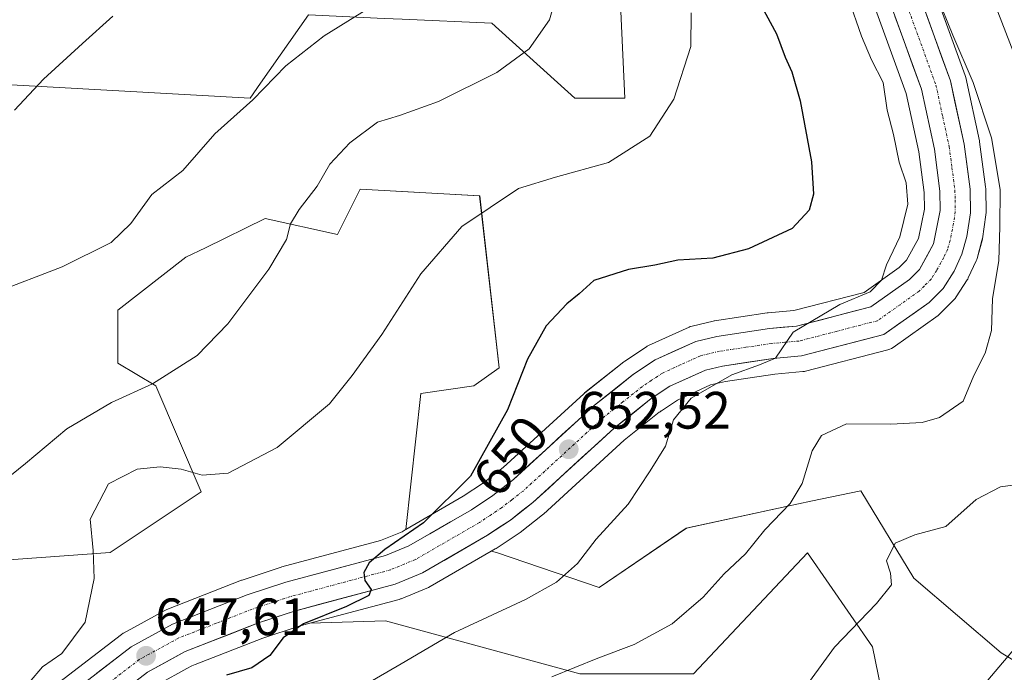
# Model space of a CAD drawing. Units: metres. Extents: x 566357 to 569786, y 4744946 to 4747293.
# Drawn here: x 566505 to 566693, y 4746966 to 4747090 of the extents above; entities that cross this region are included whole.
import ezdxf
from ezdxf.enums import TextEntityAlignment as Align

# ---------------------------------------------------------------- set-up
doc = ezdxf.new("R2010")
doc.units = ezdxf.units.M
doc.header["$MEASUREMENT"] = 0
doc.linetypes.add('TRAZO_Y_PUNTO', pattern=[1, 0.5, -0.25, 0, -0.25])
for name, color, linetype, lineweight in [('Arbolado forestal CxS', 92, 'Continuous', 0), ('Carretera de calzada única', 19, 'Continuous', 13), ('Carretera de calzada única Cxs', 19, 'Continuous', 13), ('Carretera de calzada única eje', 19, 'TRAZO_Y_PUNTO', 0), ('Carátula', 7, 'Continuous', 5), ('Curva de nivel maestra', 36, 'Continuous', 30), ('Curva de nivel normal', 36, 'Continuous', 0), ('Núcleo urbano CxS', 19, 'Continuous', 0), ('Prado CxS', 92, 'Continuous', 0), ('Punto de cota en terreno', 7, 'Continuous', 0), ('Rótulo de curva de nivel directora', 19, 'Continuous', 0), ('Rótulo de punto de cota en terreno', 19, 'Continuous', 0)]:
    doc.layers.add(name, color=color, linetype=linetype, lineweight=lineweight)
doc.styles.add('Arial', font='txt', dxfattribs={"height": 0.2})

# ---------------------------------------------------------------- blocks, each defined once
blk = doc.blocks.new('*U150')
at = {"layer": 'Prado CxS', "color": 92, "linetype": 'Continuous', "lineweight": 0}
for points in [[(566480.68, 4747259.73, 611.89), (566512.88, 4747229.06, 618.46), (566530.34, 4747221.12, 623.4), (566541.46, 4747235.41, 624.48), (566548.94, 4747226.95, 625.72), (566550.46, 4747225.22, 626.51), (566550.89, 4747224.74, 626.72), (566566.77, 4747164.39, 628.87), (566619.96, 4747091.99, 643.39), (566620.76, 4747075.45, 644.59), (566611.23, 4747075.45, 643.59), (566595.35, 4747089.74, 639.31), (566578.26, 4747090.52, 637.08), (566574.85, 4747090.67, 636.76), (566560.41, 4747091.33, 634.97), (566551.28, 4747078.28, 636.15), (566549.3, 4747075.45, 636.28), (566496.84, 4747078.35, 629.36)], [(566482.14, 4746985.85, 639.38), (566522.6, 4746988.74, 646.12), (566539.94, 4747000.3, 646.34), (566531.27, 4747020.53, 641.26), (566524.04, 4747024.87, 639.71), (566524.04, 4747034.98, 638.05), (566537.05, 4747045.09, 638.52), (566540.77, 4747046.91, 638.87), (566552.18, 4747052.49, 639.96), (566565.95, 4747049.43, 643.25), (566570.28, 4747058.1, 642.71), (566593.06, 4747056.82, 645.51), (566596.77, 4747024, 650.08), (566591.95, 4747020.53, 649.35), (566581.84, 4747019.09, 647.5), (566578.95, 4746993.11, 650.62), (566578.88, 4746993.07, 650.62), (566578.25, 4746992.71, 650.62), (566574.15, 4746991.02, 650.35), (566555.34, 4746985.99, 649.32), (566555.17, 4746985.94, 649.31), (566547.77, 4746983.5, 649), (566547.68, 4746983.47, 649), (566547.61, 4746983.44, 649), (566533.38, 4746977.85, 648.18), (566533.04, 4746977.69, 648.18), (566525.14, 4746973.38, 647.59), (566525.08, 4746973.35, 647.59), (566524.75, 4746973.13, 647.59), (566508.34, 4746960.5, 646.48)]]:
    blk.add_polyline3d(points, dxfattribs=at)
blk = doc.blocks.new('*U151')
at = {"layer": 'Arbolado forestal CxS', "color": 92, "linetype": 'Continuous', "lineweight": 0}
for points in [[(566672.8655, 4746946.8386, 671.0265), (566667.9951, 4746970.7316, 666.9345), (566655.6085, 4746988.6931, 662.7084), (566633.8531, 4746965.6223, 662.7896)], [(566612.1793, 4746965.6227, 661.3771), (566575.0927, 4746975.6877, 653.7116), (566560.6539, 4746975.2505, 652.3337), (566577.7341, 4746979.8117, 653.0386), (566577.9861, 4746979.8911, 653.0391), (566578.1029, 4746979.9363, 653.0362), (566583.2729, 4746982.0663, 652.5699), (566583.6325, 4746982.2433, 652.5337), (566595.2755, 4746988.9946, 653.2562), (566596.2861, 4746988.7419, 653.4557), (566615.8233, 4746982.0937, 658.0649), (566632.4725, 4746993.3914, 658.8836), (566651.4999, 4746997.5529, 660.8572), (566656.1865, 4746998.5294, 661.6337), (566665.7707, 4747000.5258, 663.1491), (566675.8781, 4746983.8768, 666.6544), (566692.5271, 4746969.6057, 670.9312), (566707.3923, 4746960.6863, 676.8504)]]:
    blk.add_polyline3d(points, dxfattribs=at)
blk = doc.blocks.new('*U154')
at = {"layer": 'Arbolado forestal CxS', "color": 92, "linetype": 'Continuous', "lineweight": 0}
for points in [[(566496.8431, 4747078.3483, 629.3552), (566549.2969, 4747075.4465, 636.2754), (566551.2825, 4747078.2831, 636.1514), (566560.4143, 4747091.3293, 634.9659)], [(566578.2615, 4747090.5171, 637.0788), (566595.3517, 4747089.7403, 639.3096), (566611.2331, 4747075.4457, 643.5874), (566620.7611, 4747075.4457, 644.5948), (566619.9645, 4747091.9927, 643.3909)], [(566662.7295, 4747108.5681, 659.7307), (566674.4103, 4747076.3293, 657.966), (566676.8119, 4747065.1867, 657.5986), (566677.8327, 4747057.4627, 657.2611), (566677.8761, 4747054.2553, 657.0564), (566676.7687, 4747048.6831, 656.68), (566674.4857, 4747044.5551, 656.4245), (566673.0799, 4747043.1347, 656.3028), (566666.4023, 4747038.3855, 655.8509), (566652.9695, 4747034.9067, 655.065), (566648.0879, 4747034.4785, 654.7566), (566647.9057, 4747034.4569, 654.7476), (566637.8257, 4747032.9469, 654.6124), (566637.7491, 4747032.9345, 654.6124), (566637.5853, 4747032.9009, 654.6145), (566633.5753, 4747031.9609, 654.5223), (566633.2339, 4747031.8593, 654.5013), (566633.0151, 4747031.7695, 654.4864), (566625.2751, 4747028.2395, 654.0091), (566625.0201, 4747028.1081, 653.9998), (566624.8545, 4747028.0053, 653.9955), (566620.7345, 4747025.2553, 653.665), (566620.5337, 4747025.1087, 653.6466), (566613.0837, 4747019.1889, 653.0985), (566613.0217, 4747019.1383, 653.0956), (566612.9245, 4747019.0529, 653.091), (566597.5427, 4747004.9737, 651.9199), (566593.7955, 4747002.0561, 651.6611), (566589.9051, 4746999.4689, 651.289), (566578.9515, 4746993.1137, 650.6173), (566581.8383, 4747019.0855, 647.5012), (566591.9519, 4747020.5295, 649.3492), (566596.7711, 4747023.9971, 650.0807), (566593.0557, 4747056.8229, 645.5051), (566570.2803, 4747058.0983, 642.7138), (566565.9453, 4747049.4285, 643.2464), (566552.1785, 4747052.4879, 639.9605), (566540.7705, 4747046.9135, 638.8686), (566537.0475, 4747045.0943, 638.5162), (566524.0425, 4747034.9805, 638.0482), (566524.0421, 4747024.8653, 639.7114), (566531.2667, 4747020.5303, 641.258), (566539.9353, 4747000.3013, 646.3395), (566522.5961, 4746988.7427, 646.1231), (566482.1397, 4746985.8531, 639.3757)], [(566531.9191, 4746963.6967, 649.3934), (566537.2353, 4746966.5952, 649.9602), (566538.1917, 4746967.1165, 650.0436), (566538.7917, 4746967.3524, 650.0999), (566551.6797, 4746972.4174, 651.3279), (566558.6079, 4746974.7042, 652.3193), (566560.6539, 4746975.2505, 652.3337), (566575.0927, 4746975.6877, 653.7116), (566612.1793, 4746965.6227, 661.3771)], [(566633.8531, 4746965.6223, 662.7896), (566655.6085, 4746988.6931, 662.7084), (566667.9951, 4746970.7316, 666.9345), (566672.8655, 4746946.8386, 671.0265)], [(566707.3923, 4746960.6863, 676.8504), (566692.5271, 4746969.6057, 670.9312), (566675.8781, 4746983.8768, 666.6544), (566665.7707, 4747000.5258, 663.1491), (566656.1865, 4746998.5294, 661.6337), (566651.4999, 4746997.5529, 660.8572), (566632.4725, 4746993.3914, 658.8836), (566615.8233, 4746982.0937, 658.0649), (566596.2861, 4746988.7419, 653.4557), (566595.2755, 4746988.9946, 653.2562), (566596.0349, 4746989.4348, 653.2873), (566596.1915, 4746989.5322, 653.2937), (566600.5815, 4746992.4521, 653.4743), (566600.7649, 4746992.5843, 653.4819), (566605.0349, 4746995.9144, 653.8793), (566605.1185, 4746995.9819, 653.8879), (566605.2151, 4746996.0667, 653.8972), (566620.6389, 4747010.1769, 654.6507), (566627.3015, 4747015.4976, 655.4279), (566627.4575, 4747015.6097, 655.463), (566627.6611, 4747015.7581, 655.5046), (566627.7235, 4747015.8045, 655.5169), (566630.7937, 4747017.8403, 655.9742), (566637.1053, 4747020.7177, 656.2884), (566639.9273, 4747021.3817, 656.6351), (566649.3721, 4747022.7993, 657.7823), (566654.7183, 4747023.2612, 657.5619), (566654.9809, 4747023.2957, 657.5335), (566655.2129, 4747023.3463, 657.502), (566670.9129, 4747027.4161, 657.7617), (566671.2591, 4747027.5287, 657.7703), (566671.5891, 4747027.6823, 657.7603), (566671.8981, 4747027.8749, 657.7415), (566680.5081, 4747033.9949, 658.2544), (566680.6985, 4747034.142, 658.2781), (566680.9033, 4747034.3307, 658.301), (566683.5633, 4747037.0208, 658.8288), (566683.7281, 4747037.2019, 658.8774), (566683.9565, 4747037.5125, 658.9408), (566686.0565, 4747040.7925, 659.6703), (566686.1281, 4747040.9102, 659.698), (566686.2507, 4747041.1459, 659.7452), (566687.7607, 4747044.3959, 660.1358), (566687.8591, 4747044.6339, 660.1495), (566687.9343, 4747044.8709, 660.1543), (566688.8643, 4747048.2808, 660.3509), (566688.9245, 4747048.5491, 660.3885), (566688.9377, 4747048.6303, 660.3972), (566689.6077, 4747053.1501, 660.865), (566689.6399, 4747053.6102, 660.8786), (566689.5797, 4747058.14, 660.7922), (566689.5539, 4747058.4948, 660.7773), (566688.4139, 4747067.0847, 660.7094), (566688.3945, 4747067.2109, 660.7133), (566688.3727, 4747067.3225, 660.7139), (566685.7727, 4747079.3825, 661.243), (566685.6605, 4747079.7723, 661.2388), (566673.9819, 4747111.9955, 662.2086)]]:
    blk.add_polyline3d(points, dxfattribs=at)
blk = doc.blocks.new('*U159')
at = {"layer": 'Núcleo urbano CxS', "color": 19, "linetype": 'Continuous', "lineweight": 0}
for points in [[(566673.9819, 4747111.9955, 662.2086), (566685.6605, 4747079.7723, 661.2388), (566685.7727, 4747079.3825, 661.243), (566688.3727, 4747067.3225, 660.7139), (566688.3945, 4747067.2109, 660.7133), (566688.4139, 4747067.0847, 660.7094), (566689.5539, 4747058.4948, 660.7773), (566689.5797, 4747058.14, 660.7922), (566689.6399, 4747053.6102, 660.8786), (566689.6077, 4747053.1501, 660.865), (566688.9377, 4747048.6303, 660.3972), (566688.9245, 4747048.5491, 660.3885), (566688.8643, 4747048.2808, 660.3509), (566687.9343, 4747044.8709, 660.1543), (566687.8591, 4747044.6339, 660.1495), (566687.7607, 4747044.3959, 660.1358), (566686.2507, 4747041.1459, 659.7452), (566686.1281, 4747040.9102, 659.698), (566686.0565, 4747040.7925, 659.6703), (566683.9565, 4747037.5125, 658.9408), (566683.7281, 4747037.2019, 658.8774), (566683.5633, 4747037.0208, 658.8288), (566680.9033, 4747034.3307, 658.301), (566680.6985, 4747034.142, 658.2781), (566680.5081, 4747033.9949, 658.2544), (566671.8981, 4747027.8749, 657.7415), (566671.5891, 4747027.6823, 657.7603), (566671.2591, 4747027.5287, 657.7703), (566670.9129, 4747027.4161, 657.7617), (566655.2129, 4747023.3463, 657.502), (566654.9809, 4747023.2957, 657.5335), (566654.7183, 4747023.2612, 657.5619), (566649.3721, 4747022.7993, 657.7823), (566639.9273, 4747021.3817, 656.6351), (566637.1053, 4747020.7177, 656.2884), (566630.7937, 4747017.8403, 655.9742), (566627.7235, 4747015.8045, 655.5169), (566627.6611, 4747015.7581, 655.5046), (566627.4575, 4747015.6097, 655.463), (566627.3015, 4747015.4976, 655.4279), (566620.6389, 4747010.1769, 654.6507), (566605.2151, 4746996.0667, 653.8972), (566605.1185, 4746995.9819, 653.8879), (566605.0349, 4746995.9144, 653.8793), (566600.7649, 4746992.5843, 653.4819), (566600.5815, 4746992.4521, 653.4743), (566596.1915, 4746989.5322, 653.2937), (566596.0349, 4746989.4348, 653.2873), (566595.2755, 4746988.9946, 653.2562), (566583.6325, 4746982.2433, 652.5337), (566583.2729, 4746982.0663, 652.5699), (566578.1029, 4746979.9363, 653.0362), (566577.9861, 4746979.8911, 653.0391), (566577.7341, 4746979.8117, 653.0386), (566560.6539, 4746975.2505, 652.3337), (566558.6079, 4746974.7042, 652.3193), (566551.6797, 4746972.4174, 651.3279), (566538.7917, 4746967.3524, 650.0999), (566538.1917, 4746967.1165, 650.0436), (566537.2353, 4746966.5952, 649.9602), (566531.9191, 4746963.6967, 649.3934)], [(566508.3403, 4746960.4975, 646.484), (566524.7503, 4746973.1275, 647.5854), (566525.0801, 4746973.3481, 647.5885), (566525.1433, 4746973.3839, 647.5899), (566533.0433, 4746977.6939, 648.1775), (566533.3831, 4746977.8523, 648.1818), (566547.6131, 4746983.4425, 648.9956), (566547.6839, 4746983.4691, 648.9966), (566547.7707, 4746983.4991, 648.9981), (566555.1707, 4746985.9391, 649.3077), (566555.3351, 4746985.9883, 649.3176), (566574.1477, 4746991.0183, 650.3474), (566578.2503, 4746992.7069, 650.6178), (566578.8813, 4746993.0729, 650.6168), (566578.9515, 4746993.1137, 650.6173), (566589.9051, 4746999.4689, 651.289), (566593.7955, 4747002.0561, 651.6611), (566597.5427, 4747004.9737, 651.9199), (566612.9245, 4747019.0529, 653.091), (566613.0217, 4747019.1383, 653.0956), (566613.0837, 4747019.1889, 653.0985), (566620.5337, 4747025.1087, 653.6466), (566620.7345, 4747025.2553, 653.665), (566624.8545, 4747028.0053, 653.9955), (566625.0201, 4747028.1081, 653.9998), (566625.2751, 4747028.2395, 654.0091), (566633.0151, 4747031.7695, 654.4864), (566633.2339, 4747031.8593, 654.5013), (566633.5753, 4747031.9609, 654.5223), (566637.5853, 4747032.9009, 654.6145), (566637.7491, 4747032.9345, 654.6124), (566637.8257, 4747032.9469, 654.6124), (566647.9057, 4747034.4569, 654.7476), (566648.0879, 4747034.4785, 654.7566), (566652.9695, 4747034.9067, 655.065), (566666.4023, 4747038.3855, 655.8509), (566673.0799, 4747043.1347, 656.3028), (566674.4857, 4747044.5551, 656.4245), (566676.7687, 4747048.6831, 656.68), (566677.8761, 4747054.2553, 657.0564), (566677.8327, 4747057.4627, 657.2611), (566676.8119, 4747065.1867, 657.5986), (566674.4103, 4747076.3293, 657.966), (566662.7295, 4747108.5681, 659.7307)]]:
    blk.add_polyline3d(points, dxfattribs=at)
blk = doc.blocks.new('*U160')
at = {"layer": 'Prado CxS', "color": 92, "linetype": 'Continuous', "lineweight": 0}
for points in [[(566619.96, 4747091.99, 643.39), (566620.76, 4747075.45, 644.59), (566611.23, 4747075.45, 643.59), (566595.35, 4747089.74, 639.31), (566578.26, 4747090.52, 637.08), (566574.85, 4747090.67, 636.76), (566560.41, 4747091.33, 634.97), (566551.28, 4747078.28, 636.15), (566549.3, 4747075.45, 636.28), (566496.84, 4747078.35, 629.36), (566481.01, 4747073.86, 628.23), (566419.66, 4747091.56, 618.4), (566382.45, 4747120.23, 611.55), (566365.76, 4747109.47, 610.4), (566360.42, 4747109.06, 609.91)], [(566360.98, 4747050.8, 616.96), (566373.77, 4747039.32, 619.13), (566391.11, 4747024.87, 622.67), (566406.63, 4747017.19, 625.76), (566425.79, 4747008.97, 629.62), (566443.13, 4747024.87, 630.05), (566453.24, 4747020.53, 631.94), (566472.9, 4746996.75, 636.94), (566482.14, 4746985.85, 639.38), (566522.6, 4746988.74, 646.12), (566539.94, 4747000.3, 646.34), (566531.27, 4747020.53, 641.26), (566524.04, 4747024.87, 639.71), (566524.04, 4747034.98, 638.05), (566537.05, 4747045.09, 638.52), (566540.77, 4747046.91, 638.87), (566552.18, 4747052.49, 639.96), (566565.95, 4747049.43, 643.25), (566570.28, 4747058.1, 642.71), (566593.06, 4747056.82, 645.51), (566596.77, 4747024, 650.08), (566591.95, 4747020.53, 649.35), (566581.84, 4747019.09, 647.5), (566578.95, 4746993.11, 650.62)]]:
    blk.add_polyline3d(points, dxfattribs=at)
blk = doc.blocks.new('*U165')
at = {"layer": 'Arbolado forestal CxS', "color": 92, "linetype": 'Continuous', "lineweight": 0}
for points in [[(566619.96, 4747091.99, 643.39), (566620.76, 4747075.45, 644.59), (566611.23, 4747075.45, 643.59), (566595.35, 4747089.74, 639.31), (566578.26, 4747090.52, 637.08), (566574.85, 4747090.67, 636.76), (566560.41, 4747091.33, 634.97), (566551.28, 4747078.28, 636.15), (566549.3, 4747075.45, 636.28), (566496.84, 4747078.35, 629.36), (566481.01, 4747073.86, 628.23), (566419.66, 4747091.56, 618.4), (566382.45, 4747120.23, 611.55), (566365.76, 4747109.47, 610.4), (566360.42, 4747109.06, 609.91)], [(566360.98, 4747050.8, 616.96), (566373.77, 4747039.32, 619.13), (566391.11, 4747024.87, 622.67), (566406.63, 4747017.19, 625.76), (566425.79, 4747008.97, 629.62), (566443.13, 4747024.87, 630.05), (566453.24, 4747020.53, 631.94), (566472.9, 4746996.75, 636.94), (566482.14, 4746985.85, 639.38), (566522.6, 4746988.74, 646.12), (566539.94, 4747000.3, 646.34), (566531.27, 4747020.53, 641.26), (566524.04, 4747024.87, 639.71), (566524.04, 4747034.98, 638.05), (566537.05, 4747045.09, 638.52), (566540.77, 4747046.91, 638.87), (566552.18, 4747052.49, 639.96), (566565.95, 4747049.43, 643.25), (566570.28, 4747058.1, 642.71), (566593.06, 4747056.82, 645.51), (566596.77, 4747024, 650.08), (566591.95, 4747020.53, 649.35), (566581.84, 4747019.09, 647.5), (566578.95, 4746993.11, 650.62)]]:
    blk.add_polyline3d(points, dxfattribs=at)
blk = doc.blocks.new('*U170')
at = {"layer": 'Curva de nivel normal', "color": 36, "linetype": 'Continuous', "lineweight": 0}
blk.add_polyline3d([(566500.74, 4747001.17, 640), (566506.45, 4747005.74, 640), (566514.35, 4747012.37, 640), (566522.83, 4747017.4, 640), (566530.64, 4747020.93, 640), (566539.16, 4747026.36, 640), (566545, 4747032.38, 640), (566552.82, 4747042.82, 640), (566556.22, 4747048.5, 640), (566557, 4747051.44, 640), (566558.63, 4747054.22, 640), (566562.08, 4747058.63, 640), (566564.47, 4747062.85, 640), (566568.27, 4747066.94, 640), (566573.56, 4747070.83, 640), (566577.76, 4747072.12, 640), (566585.22, 4747074.79, 640), (566596.33, 4747080.32, 640), (566602.47, 4747084.85, 640), (566606.36, 4747090.4, 640), (566609.05, 4747099.85, 640)], dxfattribs=at)
blk = doc.blocks.new('*U177')
at = {"layer": 'Curva de nivel normal', "color": 36, "linetype": 'Continuous', "lineweight": 0}
blk.add_polyline3d([(566575.1, 4747094.65, 635), (566563.43, 4747087.34, 635), (566556.1, 4747081.58, 635), (566549.77, 4747075.09, 635), (566542.52, 4747068.61, 635), (566536.42, 4747061.64, 635), (566530.54, 4747057.04, 635), (566526.54, 4747051.53, 635), (566522.8, 4747047.87, 635), (566513.44, 4747043.24, 635), (566500.44, 4747038.28, 635)], dxfattribs=at)
blk = doc.blocks.new('*U184')
at = {"layer": 'Curva de nivel normal', "color": 36, "linetype": 'Continuous', "lineweight": 0}
blk.add_polyline3d([(566633.37, 4747091.72, 645), (566633.35, 4747085.27, 645), (566630.07, 4747075.24, 645), (566625.48, 4747068.2, 645), (566617.65, 4747063.19, 645), (566607.49, 4747060.34, 645), (566600.49, 4747058.21, 645), (566589.65, 4747050.93, 645), (566581.82, 4747041.89, 645), (566574.43, 4747030.36, 645), (566568.77, 4747022.54, 645), (566564.43, 4747017.1, 645), (566554.44, 4747008.77, 645), (566545.11, 4747003.87, 645), (566540.12, 4747003.48, 645), (566536.16, 4747004.65, 645), (566532.12, 4747005.11, 645), (566527.75, 4747004.67, 645), (566522.27, 4747001.83, 645), (566518.78, 4746995.13, 645), (566519.32, 4746989.13, 645), (566519.56, 4746983.8, 645), (566517.79, 4746975.47, 645), (566513.37, 4746969.47, 645), (566509.71, 4746966.93, 645), (566507.23, 4746963.98, 645)], dxfattribs=at)
blk = doc.blocks.new('*U199')
at = {"layer": 'Curva de nivel maestra', "color": 36, "linetype": 'Continuous', "lineweight": 30}
blk.add_polyline3d([(566646.82, 4747092.98, 650), (566649.65, 4747087.69, 650), (566651.29, 4747083.25, 650), (566652.6, 4747080.45, 650), (566654.16, 4747074.9, 650), (566656.34, 4747063.28, 650), (566656.73, 4747057.14, 650), (566655.89, 4747054.05, 650), (566652.66, 4747050.59, 650), (566644.34, 4747046.71, 650), (566637.52, 4747044.89, 650), (566630.82, 4747044.52, 650), (566626.48, 4747043.56, 650), (566621.46, 4747042.77, 650), (566614.86, 4747040.68, 650), (566612.04, 4747038.12, 650), (566609.68, 4747036.2, 650), (566605.73, 4747031.99, 650), (566602.18, 4747025.62, 650), (566598.37, 4747015.94, 650), (566591.3, 4747003.33, 650), (566582.34, 4746994.41, 650), (566574.96, 4746989.3, 650), (566571.98, 4746986.8, 650), (566570.94, 4746984.92, 650), (566571.13, 4746983.39, 650), (566572.37, 4746981.67, 650), (566571.95, 4746980.57, 650), (566567.66, 4746978.46, 650), (566559.47, 4746975.12, 650), (566555.59, 4746972.46, 650), (566553.03, 4746969.09, 650), (566549.6, 4746966.72, 650), (566544.78, 4746965.33, 650)], dxfattribs=at)
blk = doc.blocks.new('5PATER')
at = {"layer": 'Carátula', "linetype": 'Continuous', "lineweight": 5}
h = blk.add_hatch(color=250, dxfattribs=at)
edge = h.paths.add_edge_path()
edge.add_ellipse((0, 0.01), major_axis=(-1.33, -1.34), ratio=0.999422, start_angle=0, end_angle=360)

msp = doc.modelspace()

# ---------------------------------------------------------------- linework, layer by layer
at = {"layer": 'Arbolado forestal CxS', "color": 92, "linetype": 'Continuous', "lineweight": 0}
for points in [[(566673.98, 4747112, 662.21), (566685.66, 4747079.77, 661.24), (566685.77, 4747079.38, 661.24), (566688.37, 4747067.32, 660.71), (566688.39, 4747067.21, 660.71), (566688.41, 4747067.08, 660.71), (566689.55, 4747058.49, 660.78), (566689.58, 4747058.14, 660.79), (566689.64, 4747053.61, 660.88), (566689.61, 4747053.15, 660.86), (566688.94, 4747048.63, 660.4), (566688.92, 4747048.55, 660.39), (566688.86, 4747048.28, 660.35), (566687.93, 4747044.87, 660.15), (566687.86, 4747044.63, 660.15), (566687.76, 4747044.4, 660.14), (566686.25, 4747041.15, 659.75), (566686.13, 4747040.91, 659.7), (566686.06, 4747040.79, 659.67), (566683.96, 4747037.51, 658.94), (566683.73, 4747037.2, 658.88), (566683.56, 4747037.02, 658.83), (566680.9, 4747034.33, 658.3), (566680.7, 4747034.14, 658.28), (566680.51, 4747033.99, 658.25), (566671.9, 4747027.87, 657.74), (566671.59, 4747027.68, 657.76), (566671.26, 4747027.53, 657.77), (566670.91, 4747027.42, 657.76), (566655.21, 4747023.35, 657.5), (566654.98, 4747023.3, 657.53), (566654.72, 4747023.26, 657.56), (566649.37, 4747022.8, 657.78), (566639.93, 4747021.38, 656.64), (566637.11, 4747020.72, 656.29), (566630.79, 4747017.84, 655.97), (566627.72, 4747015.8, 655.52), (566627.66, 4747015.76, 655.5), (566627.46, 4747015.61, 655.46), (566627.3, 4747015.5, 655.43), (566620.64, 4747010.18, 654.65), (566605.22, 4746996.07, 653.9), (566605.12, 4746995.98, 653.89), (566605.03, 4746995.91, 653.88), (566600.76, 4746992.58, 653.48), (566600.58, 4746992.45, 653.47), (566596.19, 4746989.53, 653.29), (566596.03, 4746989.43, 653.29), (566595.28, 4746988.99, 653.26)], [(566662.73, 4747108.57, 659.73), (566674.41, 4747076.33, 657.97), (566676.81, 4747065.19, 657.6), (566677.83, 4747057.46, 657.26), (566677.88, 4747054.26, 657.06), (566676.77, 4747048.68, 656.68), (566674.49, 4747044.56, 656.42), (566673.08, 4747043.13, 656.3), (566666.4, 4747038.39, 655.85), (566652.97, 4747034.91, 655.07), (566648.09, 4747034.48, 654.76), (566647.91, 4747034.46, 654.75), (566637.83, 4747032.95, 654.61), (566637.75, 4747032.93, 654.61), (566637.59, 4747032.9, 654.61), (566633.58, 4747031.96, 654.52), (566633.23, 4747031.86, 654.5), (566633.02, 4747031.77, 654.49), (566625.28, 4747028.24, 654.01), (566625.02, 4747028.11, 654), (566624.85, 4747028.01, 654), (566620.73, 4747025.26, 653.67), (566620.53, 4747025.11, 653.65), (566613.08, 4747019.19, 653.1), (566613.02, 4747019.14, 653.1), (566612.92, 4747019.05, 653.09), (566597.54, 4747004.97, 651.92), (566593.8, 4747002.06, 651.66), (566589.91, 4746999.47, 651.29), (566578.95, 4746993.11, 650.62)], [(566595.28, 4746988.99, 653.26), (566596.29, 4746988.74, 653.46), (566615.82, 4746982.09, 658.06), (566632.47, 4746993.39, 658.88), (566651.5, 4746997.55, 660.86), (566656.19, 4746998.53, 661.63), (566665.77, 4747000.53, 663.15), (566675.88, 4746983.88, 666.65), (566692.53, 4746969.61, 670.93), (566707.39, 4746960.69, 676.85), (566700.32, 4746939.61, 677.4), (566701.76, 4746919.38, 679.83), (566690.2, 4746904.93, 680.45), (566668.53, 4746904.93, 678.14), (566664.19, 4746925.16, 673.57), (566674.31, 4746933.83, 673.55), (566672.87, 4746946.84, 671.03), (566668, 4746970.73, 666.93), (566655.61, 4746988.69, 662.71), (566633.85, 4746965.62, 662.79), (566612.18, 4746965.62, 661.38), (566575.09, 4746975.69, 653.71), (566560.65, 4746975.25, 652.33)], [(566595.28, 4746988.99, 653.26), (566596.29, 4746988.74, 653.46), (566615.82, 4746982.09, 658.06), (566632.47, 4746993.39, 658.88), (566651.5, 4746997.55, 660.86), (566656.19, 4746998.53, 661.63), (566665.77, 4747000.53, 663.15), (566675.88, 4746983.88, 666.65), (566692.53, 4746969.61, 670.93), (566707.39, 4746960.69, 676.85), (566700.32, 4746939.61, 677.4), (566701.76, 4746919.38, 679.83), (566690.2, 4746904.93, 680.45), (566668.53, 4746904.93, 678.14), (566664.19, 4746925.16, 673.57), (566674.31, 4746933.83, 673.55), (566672.87, 4746946.84, 671.03), (566668, 4746970.73, 666.93), (566655.61, 4746988.69, 662.71), (566633.85, 4746965.62, 662.79), (566612.18, 4746965.62, 661.38), (566575.09, 4746975.69, 653.71), (566560.65, 4746975.25, 652.33)], [(566595.28, 4746988.99, 653.26), (566583.63, 4746982.24, 652.53), (566583.27, 4746982.07, 652.57), (566578.1, 4746979.94, 653.04), (566577.99, 4746979.89, 653.04), (566577.73, 4746979.81, 653.04), (566560.65, 4746975.25, 652.33)], [(566560.65, 4746975.25, 652.33), (566558.61, 4746974.7, 652.32), (566551.68, 4746972.42, 651.33), (566538.79, 4746967.35, 650.1), (566538.19, 4746967.12, 650.04), (566537.24, 4746966.6, 649.96), (566531.92, 4746963.7, 649.39)]]:
    msp.add_polyline3d(points, dxfattribs=at)
at = {"layer": 'Carretera de calzada única', "color": 19, "linetype": 'Continuous', "lineweight": 13}
for points in [[(566665.55, 4747109.59), (566677.3, 4747077.16), (566679.77, 4747065.7), (566680.83, 4747057.68), (566680.88, 4747053.98), (566679.62, 4747047.64), (566676.91, 4747042.74), (566675.03, 4747040.84), (566667.69, 4747035.62), (566653.48, 4747031.94), (566648.35, 4747031.49), (566638.27, 4747029.98), (566634.26, 4747029.04), (566626.52, 4747025.51), (566622.4, 4747022.76), (566614.95, 4747016.84), (566599.48, 4747002.68), (566595.55, 4746999.62), (566591.49, 4746996.92), (566579.58, 4746990.01), (566575.11, 4746988.17), (566556.11, 4746983.09), (566548.71, 4746980.65), (566534.48, 4746975.06), (566526.58, 4746970.75), (566510.17, 4746958.12)], [(566514.13, 4746953.91), (566529.73, 4746965.92), (566536.92, 4746969.84), (566550.66, 4746975.24), (566557.75, 4746977.58), (566576.96, 4746982.71), (566582.13, 4746984.84), (566594.53, 4746992.03), (566598.92, 4746994.95), (566603.19, 4746998.28), (566618.69, 4747012.46), (566625.79, 4747018.11), (566629.33, 4747020.47), (566636.13, 4747023.57), (566639.36, 4747024.33), (566649.02, 4747025.78), (566654.46, 4747026.25), (566670.16, 4747030.32), (566678.77, 4747036.44), (566681.43, 4747039.13), (566683.53, 4747042.41), (566685.04, 4747045.66), (566685.97, 4747049.07), (566686.64, 4747053.59), (566686.58, 4747058.1), (566685.44, 4747066.69), (566682.84, 4747078.75), (566671.09, 4747111.17)]]:
    msp.add_lwpolyline(points, dxfattribs=at)
at = {"layer": 'Carretera de calzada única Cxs', "color": 19, "linetype": 'Continuous', "lineweight": 13}
for points in [[(566677.8, 4747092.64, 659.43), (566679.48, 4747088.01, 659.06), (566681.16, 4747083.38, 658.77), (566682.84, 4747078.75, 658.82), (566683.71, 4747074.73, 658.56), (566684.57, 4747070.71, 658.34), (566685.44, 4747066.69, 658.16), (566686.01, 4747062.4, 657.96), (566686.58, 4747058.1, 657.8), (566686.64, 4747053.59, 657.57), (566685.97, 4747049.07, 657.22), (566685.04, 4747045.66, 656.98), (566683.53, 4747042.41, 656.84), (566681.43, 4747039.13, 656.61), (566678.77, 4747036.44, 656.45), (566675.9, 4747034.4, 656.22), (566673.03, 4747032.36, 656.15), (566670.16, 4747030.32, 656.01), (566666.24, 4747029.3, 655.73), (566662.31, 4747028.29, 655.54), (566658.39, 4747027.27, 655.67), (566654.46, 4747026.25, 655.87), (566651.74, 4747026.02, 655.8), (566649.02, 4747025.78, 655.55), (566644.19, 4747025.06, 655.01), (566639.36, 4747024.33, 654.44), (566636.13, 4747023.57, 654.17), (566632.73, 4747022.02, 654.25), (566629.33, 4747020.47, 654), (566625.79, 4747018.11, 653.51), (566622.24, 4747015.29, 653.28), (566618.69, 4747012.46, 653.08), (566615.59, 4747009.62, 652.74), (566612.49, 4747006.79, 652.61), (566609.39, 4747003.95, 652.31), (566606.29, 4747001.12, 652.09), (566603.19, 4746998.28, 651.97), (566601.06, 4746996.62, 651.86), (566598.92, 4746994.95, 651.67), (566596.73, 4746993.49, 651.5), (566594.53, 4746992.03, 651.48), (566590.4, 4746989.63, 651.07), (566586.26, 4746987.24, 651.01), (566582.13, 4746984.84, 650.78), (566579.55, 4746983.78, 650.53), (566576.96, 4746982.71, 650.42), (566572.16, 4746981.43, 650.3), (566567.36, 4746980.15, 649.8), (566562.55, 4746978.86, 649.39), (566557.75, 4746977.58, 649.45), (566554.21, 4746976.41, 649.24), (566550.66, 4746975.24, 648.8), (566546.08, 4746973.44, 648.5), (566541.5, 4746971.64, 648.38), (566536.92, 4746969.84, 647.94), (566533.33, 4746967.88, 647.79), (566529.73, 4746965.92, 647.64), (566525.83, 4746962.92, 647.23)], [(566520.02, 4746965.7, 646.7), (566523.3, 4746968.22, 646.99), (566526.58, 4746970.75, 647.21), (566530.53, 4746972.91, 647.59), (566534.48, 4746975.06, 647.8), (566538.04, 4746976.46, 648.04), (566541.6, 4746977.86, 648.33), (566545.15, 4746979.25, 648.47), (566548.71, 4746980.65, 648.53), (566552.41, 4746981.87, 648.8), (566556.11, 4746983.09, 649.04), (566560.86, 4746984.36, 649.19), (566565.61, 4746985.63, 649.16), (566570.36, 4746986.9, 649.5), (566575.11, 4746988.17, 650.03), (566579.58, 4746990.01, 650.08), (566583.55, 4746992.31, 650.31), (566587.52, 4746994.62, 650.63), (566591.49, 4746996.92, 650.99), (566595.55, 4746999.62, 651.28), (566599.48, 4747002.68, 651.63), (566602.57, 4747005.51, 651.79), (566605.67, 4747008.34, 652.04), (566608.76, 4747011.18, 652.26), (566611.86, 4747014.01, 652.65), (566614.95, 4747016.84, 652.84), (566618.68, 4747019.8, 653.1), (566622.4, 4747022.76, 653.47), (566626.52, 4747025.51, 653.7), (566630.39, 4747027.28, 653.99), (566634.26, 4747029.04, 654.14), (566638.27, 4747029.98, 654.15), (566641.63, 4747030.48, 654.25), (566644.99, 4747030.99, 654.32), (566648.35, 4747031.49, 654.38), (566650.92, 4747031.72, 654.46), (566653.48, 4747031.94, 654.64), (566658.22, 4747033.17, 654.98), (566662.95, 4747034.39, 655.15), (566667.69, 4747035.62, 655.44), (566671.36, 4747038.23, 655.66), (566675.03, 4747040.84, 655.97), (566676.91, 4747042.74, 656.19), (566678.27, 4747045.19, 656.28), (566679.62, 4747047.64, 656.45), (566680.25, 4747050.81, 656.66), (566680.88, 4747053.98, 656.95), (566680.83, 4747057.68, 657.2), (566680.3, 4747061.69, 657.42), (566679.77, 4747065.7, 657.68), (566678.95, 4747069.52, 657.77), (566678.12, 4747073.34, 657.68), (566677.3, 4747077.16, 658.08), (566675.62, 4747081.79, 658.29), (566673.94, 4747086.43, 658.53), (566672.26, 4747091.06, 658.86)]]:
    msp.add_polyline3d(points, dxfattribs=at)
at = {"layer": 'Carretera de calzada única eje', "color": 19, "linetype": 'TRAZO_Y_PUNTO', "lineweight": 0}
msp.add_lwpolyline([(566674.2, 4747094.16), (566680.07, 4747077.95), (566681.37, 4747071.92), (566682.6, 4747066.19), (566683.13, 4747062.18), (566683.7, 4747057.89), (566683.73, 4747056.04), (566683.76, 4747053.78), (566683.42, 4747051.52), (566682.79, 4747048.35), (566682.33, 4747046.65), (566681.57, 4747045.02), (566680.22, 4747042.57), (566679.17, 4747040.93), (566677.84, 4747039.59), (566676.9, 4747038.64), (566673.23, 4747036.03), (566668.92, 4747032.97), (566661.07, 4747030.93), (566653.97, 4747029.09), (566651.25, 4747028.86), (566648.68, 4747028.63), (566643.85, 4747027.91), (566638.81, 4747027.15), (566635.2, 4747026.3), (566631.32, 4747024.54), (566627.92, 4747022.99), (566625.86, 4747021.61), (566624.09, 4747020.43), (566620.37, 4747017.47), (566616.82, 4747014.65), (566601.33, 4747000.48), (566599.2, 4746998.81), (566597.23, 4746997.28), (566595.04, 4746995.82), (566593.01, 4746994.47), (566580.85, 4746987.42), (566576.03, 4746985.44), (566566.43, 4746982.87), (566556.93, 4746980.33), (566549.68, 4746977.94), (566542.81, 4746975.24), (566535.7, 4746972.45), (566532.1, 4746970.49), (566528.15, 4746968.33), (566520.35, 4746962.33)], dxfattribs=at)
at = {"layer": 'Curva de nivel normal', "color": 36, "linetype": 'Continuous', "lineweight": 0}
for points in [[(566699.78, 4747096.37, 670), (566704.7, 4747084.51, 670), (566710.59, 4747068.96, 670), (566714.27, 4747054.48, 670), (566716.1, 4747044.49, 670), (566719.65, 4747036.69, 670), (566722.24, 4747029.12, 670), (566723.34, 4747023.46, 670), (566723.96, 4747020.71, 670), (566723.89, 4747018.13, 670), (566724.74, 4747014.04, 670), (566725.34, 4747006.72, 670), (566723.37, 4746998.7, 670), (566719.86, 4746994.25, 670), (566717.41, 4746992.41, 670), (566708.6, 4746987.24, 670), (566702.03, 4746979.69, 670), (566698.99, 4746974.8, 670), (566694.55, 4746969.8, 670), (566687.51, 4746961.47, 670)], [(566561.58, 4746957.93, 655), (566578.09, 4746967.48, 655), (566588.28, 4746973.51, 655), (566601.78, 4746979.81, 655), (566607.74, 4746983.1, 655), (566611.72, 4746986.65, 655), (566615.28, 4746991.32, 655), (566621.39, 4746998, 655), (566625.58, 4747004.34, 655), (566628.52, 4747009.07, 655), (566630, 4747014.08, 655), (566633.37, 4747018.22, 655), (566641.18, 4747022.68, 655), (566646.4, 4747024.57, 655), (566649.5, 4747025.86, 655), (566652.82, 4747030.81, 655), (566661.72, 4747036.05, 655), (566667.53, 4747038.5, 655), (566669.71, 4747040.73, 655), (566670.64, 4747043.66, 655), (566673.19, 4747049.01, 655), (566674.73, 4747055.2, 655), (566674.41, 4747059.31, 655), (566673.05, 4747063.22, 655), (566671.98, 4747068.48, 655), (566670.79, 4747073.12, 655), (566670, 4747078.45, 655), (566667.79, 4747082.75, 655), (566665.86, 4747087.3, 655), (566663.43, 4747094.45, 655)], [(566680.34, 4747094.87, 660), (566683.27, 4747087.43, 660), (566687.19, 4747078.42, 660), (566690.67, 4747067.84, 660), (566692.32, 4747058.02, 660), (566692.25, 4747050.89, 660), (566692.07, 4747044.46, 660), (566690.86, 4747037.12, 660), (566690.65, 4747031.12, 660), (566689.48, 4747026.79, 660), (566687.33, 4747022.53, 660), (566685.24, 4747017.64, 660), (566680.76, 4747014.51, 660), (566677.44, 4747013.58, 660), (566671.5, 4747013.21, 660), (566663.04, 4747013.28, 660), (566658.25, 4747011.08, 660), (566656.45, 4747008.16, 660), (566654.55, 4747001.89, 660), (566652.27, 4746998.13, 660), (566647.43, 4746993.06, 660), (566643.78, 4746988.51, 660), (566639.68, 4746984.66, 660), (566635.66, 4746980.24, 660), (566629.78, 4746975.16, 660), (566622.55, 4746971.2, 660), (566615.62, 4746968.61, 660), (566606.81, 4746965.05, 660)], [(566504.36, 4747073.12, 630), (566509.85, 4747079.06, 630), (566517.31, 4747085.9, 630), (566523.08, 4747091.06, 630)], [(566695.72, 4747082.08, 665), (566691.86, 4747091.9, 665)], [(566653.9, 4746961.35, 665), (566660.71, 4746970.7, 665), (566668.74, 4746979.02, 665), (566671.59, 4746982.61, 665), (566671.42, 4746984.78, 665), (566670.66, 4746987.18, 665), (566672.33, 4746990.55, 665), (566676.06, 4746992.11, 665), (566681.99, 4746993.73, 665), (566687.75, 4746998.87, 665), (566692.41, 4747001.26, 665), (566697.54, 4747001.95, 665)]]:
    msp.add_polyline3d(points, dxfattribs=at)
at = {"layer": 'Núcleo urbano CxS', "color": 19, "linetype": 'Continuous', "lineweight": 0}
for points in [[(566673.98, 4747112, 662.21), (566685.66, 4747079.77, 661.24), (566685.77, 4747079.38, 661.24), (566688.37, 4747067.32, 660.71), (566688.39, 4747067.21, 660.71), (566688.41, 4747067.08, 660.71), (566689.55, 4747058.49, 660.78), (566689.58, 4747058.14, 660.79), (566689.64, 4747053.61, 660.88), (566689.61, 4747053.15, 660.86), (566688.94, 4747048.63, 660.4), (566688.92, 4747048.55, 660.39), (566688.86, 4747048.28, 660.35), (566687.93, 4747044.87, 660.15), (566687.86, 4747044.63, 660.15), (566687.76, 4747044.4, 660.14), (566686.25, 4747041.15, 659.75), (566686.13, 4747040.91, 659.7), (566686.06, 4747040.79, 659.67), (566683.96, 4747037.51, 658.94), (566683.73, 4747037.2, 658.88), (566683.56, 4747037.02, 658.83), (566680.9, 4747034.33, 658.3), (566680.7, 4747034.14, 658.28), (566680.51, 4747033.99, 658.25), (566671.9, 4747027.87, 657.74), (566671.59, 4747027.68, 657.76), (566671.26, 4747027.53, 657.77), (566670.91, 4747027.42, 657.76), (566655.21, 4747023.35, 657.5), (566654.98, 4747023.3, 657.53), (566654.72, 4747023.26, 657.56), (566649.37, 4747022.8, 657.78), (566639.93, 4747021.38, 656.64), (566637.11, 4747020.72, 656.29), (566630.79, 4747017.84, 655.97), (566627.72, 4747015.8, 655.52), (566627.66, 4747015.76, 655.5), (566627.46, 4747015.61, 655.46), (566627.3, 4747015.5, 655.43), (566620.64, 4747010.18, 654.65), (566605.22, 4746996.07, 653.9), (566605.12, 4746995.98, 653.89), (566605.03, 4746995.91, 653.88), (566600.76, 4746992.58, 653.48), (566600.58, 4746992.45, 653.47), (566596.19, 4746989.53, 653.29), (566596.03, 4746989.43, 653.29), (566595.28, 4746988.99, 653.26)], [(566662.73, 4747108.57, 659.73), (566674.41, 4747076.33, 657.97), (566676.81, 4747065.19, 657.6), (566677.83, 4747057.46, 657.26), (566677.88, 4747054.26, 657.06), (566676.77, 4747048.68, 656.68), (566674.49, 4747044.56, 656.42), (566673.08, 4747043.13, 656.3), (566666.4, 4747038.39, 655.85), (566652.97, 4747034.91, 655.07), (566648.09, 4747034.48, 654.76), (566647.91, 4747034.46, 654.75), (566637.83, 4747032.95, 654.61), (566637.75, 4747032.93, 654.61), (566637.59, 4747032.9, 654.61), (566633.58, 4747031.96, 654.52), (566633.23, 4747031.86, 654.5), (566633.02, 4747031.77, 654.49), (566625.28, 4747028.24, 654.01), (566625.02, 4747028.11, 654), (566624.85, 4747028.01, 654), (566620.73, 4747025.26, 653.67), (566620.53, 4747025.11, 653.65), (566613.08, 4747019.19, 653.1), (566613.02, 4747019.14, 653.1), (566612.92, 4747019.05, 653.09), (566597.54, 4747004.97, 651.92), (566593.8, 4747002.06, 651.66), (566589.91, 4746999.47, 651.29), (566578.95, 4746993.11, 650.62)], [(566578.95, 4746993.11, 650.62), (566578.88, 4746993.07, 650.62), (566578.25, 4746992.71, 650.62), (566574.15, 4746991.02, 650.35), (566555.34, 4746985.99, 649.32), (566555.17, 4746985.94, 649.31), (566547.77, 4746983.5, 649), (566547.68, 4746983.47, 649), (566547.61, 4746983.44, 649), (566533.38, 4746977.85, 648.18), (566533.04, 4746977.69, 648.18), (566525.14, 4746973.38, 647.59), (566525.08, 4746973.35, 647.59), (566524.75, 4746973.13, 647.59), (566508.34, 4746960.5, 646.48)], [(566595.28, 4746988.99, 653.26), (566583.63, 4746982.24, 652.53), (566583.27, 4746982.07, 652.57), (566578.1, 4746979.94, 653.04), (566577.99, 4746979.89, 653.04), (566577.73, 4746979.81, 653.04), (566560.65, 4746975.25, 652.33)], [(566560.65, 4746975.25, 652.33), (566558.61, 4746974.7, 652.32), (566551.68, 4746972.42, 651.33), (566538.79, 4746967.35, 650.1), (566538.19, 4746967.12, 650.04), (566537.24, 4746966.6, 649.96), (566531.92, 4746963.7, 649.39)]]:
    msp.add_polyline3d(points, dxfattribs=at)
at = {"layer": 'Prado CxS', "color": 92, "linetype": 'Continuous', "lineweight": 0}
msp.add_polyline3d([(566578.95, 4746993.11, 650.62), (566578.88, 4746993.07, 650.62), (566578.25, 4746992.71, 650.62), (566574.15, 4746991.02, 650.35), (566555.34, 4746985.99, 649.32), (566555.17, 4746985.94, 649.31), (566547.77, 4746983.5, 649), (566547.68, 4746983.47, 649), (566547.61, 4746983.44, 649), (566533.38, 4746977.85, 648.18), (566533.04, 4746977.69, 648.18), (566525.14, 4746973.38, 647.59), (566525.08, 4746973.35, 647.59), (566524.75, 4746973.13, 647.59), (566508.34, 4746960.5, 646.48)], dxfattribs=at)

# ---------------------------------------------------------------- block references
at = {"layer": 'Arbolado forestal CxS', "color": 92, "linetype": 'Continuous', "lineweight": 0}
for name in ['*U154', '*U165', '*U151']:
    msp.add_blockref(name, (0, 0), dxfattribs=at)
at = {"layer": 'Curva de nivel maestra', "color": 36, "linetype": 'Continuous', "lineweight": 30}
msp.add_blockref('*U199', (0, 0), dxfattribs=at)
at = {"layer": 'Curva de nivel normal', "color": 36, "linetype": 'Continuous', "lineweight": 0}
for name in ['*U177', '*U170', '*U184']:
    msp.add_blockref(name, (0, 0), dxfattribs=at)
at = {"layer": 'Núcleo urbano CxS', "color": 19, "linetype": 'Continuous', "lineweight": 0}
msp.add_blockref('*U159', (0, 0), dxfattribs=at)
at = {"layer": 'Prado CxS', "color": 92, "linetype": 'Continuous', "lineweight": 0}
for name in ['*U150', '*U160']:
    msp.add_blockref(name, (0, 0), dxfattribs=at)
at = {"layer": 'Punto de cota en terreno', "linetype": 'Continuous', "lineweight": 0}
for p in [(566610.04, 4747008.44, 652.52), (566529.44, 4746969.03, 647.61)]:
    msp.add_blockref('5PATER', p, dxfattribs=at)

# ---------------------------------------------------------------- texts
at = {"layer": 'Rótulo de curva de nivel directora', "color": 19, "linetype": 'Continuous', "lineweight": 0, "style": 'Arial'}
msp.add_text('650', height=7, rotation=51.0236, dxfattribs=at).set_placement((566598.94, 4747007.16), align=Align.MIDDLE_CENTER)
at = {"layer": 'Rótulo de punto de cota en terreno', "color": 19, "linetype": 'Continuous', "lineweight": 0, "style": 'Arial'}
for s, p in [('652,52', (566611.8, 4747010.2)), ('647,61', (566531.2, 4746970.79))]:
    msp.add_text(s, height=7, dxfattribs=at).set_placement(p, align=Align.BOTTOM_LEFT)

doc.saveas('drawing.dxf')
